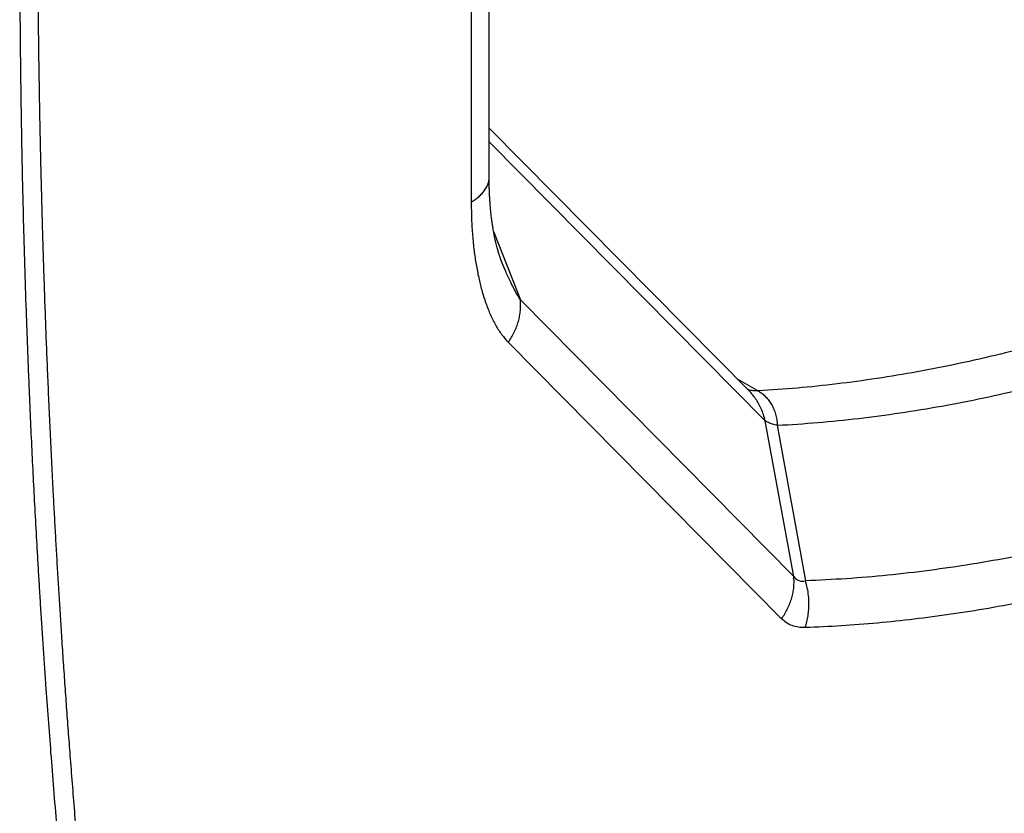
# Model space of a CAD drawing. Units: inches. Extents: x 0.1 to 12.1, y 0.1 to 8.1.
# Drawn here: x 8.9 to 9.2, y 4.6 to 4.8 of the extents above; entities that cross this region are included whole.
import ezdxf

# ---------------------------------------------------------------- set-up
doc = ezdxf.new("R2010")
doc.units = ezdxf.units.IN
doc.header["$MEASUREMENT"] = 0

msp = doc.modelspace()

# ---------------------------------------------------------------- linework, layer by layer
at = {"color": 7, "linetype": 'Continuous', "lineweight": 25}
for p, q in [((9.012301817919722, 4.764560742795452), (9.012301817919722, 5.036784594837775)), ((9.0064441028931, 5.025753686666608), (9.006443936960626, 4.756409141153809)), ((9.09749052152221, 4.694407993740562), (9.012301801326474, 4.78057928307578)), ((9.016385980286406, 4.736988472509219), (9.016361239754465, 4.737049433959537)), ((9.022496908269042, 4.72438684294422), (9.111854847817868, 4.633998188485211)), ((9.107907795454823, 4.62014812377431), (9.01854990568574, 4.710536730325475)), ((9.111854847817868, 4.633998188485211), (9.102537390919174, 4.684839072632426)), ((9.106486102606963, 4.683397075176246), (9.115698059638401, 4.632551046602915))]:
    msp.add_line(p, q, dxfattribs=at)
at = {"color": 8, "linetype": 'Continuous', "lineweight": 25}
for p, q in [((9.012301817919722, 4.776115349896165), (9.102537390919174, 4.684839072632426)), ((9.013789734418136, 4.746515433782892), (9.022496908269042, 4.72438684294422)), ((9.016361239754465, 4.737049433959537), (9.016128984069974, 4.737621597843617)), ((9.093351103641533, 4.698595114188735), (9.100230664032326, 4.694623609352424))]:
    msp.add_line(p, q, dxfattribs=at)
at = {"color": 7, "linetype": 'Continuous', "lineweight": 25}
msp.add_arc((9.114692817842762, 4.635708261601267), 0.003313321652272628, 211.0710239437892, 287.6621693669238, dxfattribs=at)
for points, knots in [([(9.593904482873482, 4.97961459567681), (9.589561935007232, 4.974890175981688), (9.580876835275864, 4.965441332240925), (9.567680744344413, 4.951625163674835), (9.554370659416868, 4.938080363619287), (9.540941514055676, 4.924839567213673), (9.527484778125197, 4.911980473459685), (9.514009232433652, 4.899505805557408), (9.500524508237982, 4.887415093712855), (9.486956583849196, 4.875640040119492), (9.473230248119767, 4.864117449956507), (9.45935130780065, 4.852860800995006), (9.445326250006632, 4.841883126004269), (9.431245992316743, 4.831258288923456), (9.417118427133218, 4.82099218486437), (9.403035873259382, 4.81114946999771), (9.389006920957563, 4.801727974794903), (9.375039751733656, 4.792725455883853), (9.36105740412863, 4.784089544972921), (9.34698272804445, 4.775775395150736), (9.33282324175278, 4.767794999660003), (9.3185869816249, 4.760161353180357), (9.304366715262626, 4.752926111931693), (9.29017040579931, 4.746093784693621), (9.276090386585004, 4.739706157616698), (9.262133775223214, 4.733758491321982), (9.248307239782765, 4.728245402477598), (9.23453420995705, 4.723134099816897), (9.220739029899109, 4.718398999088401), (9.206930620685037, 4.714051163053531), (9.193118201044118, 4.710101693062832), (9.179392311562488, 4.706579202607891), (9.165760452995565, 4.703485082049095), (9.152311222089397, 4.700838056087548), (9.139048967371723, 4.698627628117602), (9.125981895336908, 4.696856539463369), (9.113024964645213, 4.695473966581669), (9.104495430631244, 4.694907061744091), (9.100230664032326, 4.694623609352424)], [0, 0, 0, 0, 0.02799997456393215, 0.05599997491186258, 0.08399998908357947, 0.1119999685495439, 0.1399999685907544, 0.1674999537576066, 0.1949999405734764, 0.2224999760126637, 0.2500000052499383, 0.2779999716796136, 0.3059999842249975, 0.3339999703911551, 0.3619999554725071, 0.3899999516315366, 0.4174999687208363, 0.4449999760205087, 0.4724999954634138, 0.5000000083579825, 0.5279999988387273, 0.5559999910550875, 0.5839999809617854, 0.6119999729786522, 0.6399999699152362, 0.6674999840748411, 0.6949999955710322, 0.7224999910177756, 0.7500000174953557, 0.7780000150233826, 0.8060000000126082, 0.8339999874254053, 0.8619999638159793, 0.8899999842051929, 0.9174999848320492, 0.945000029485348, 0.9725000173739644, 1, 1, 1, 1]), ([(9.106486102606963, 4.683397075176247), (9.11088774636749, 4.683668133158582), (9.119691150905826, 4.684210256329306), (9.13307031157692, 4.685588283777805), (9.146567457677117, 4.687378945069552), (9.160187935610658, 4.689621862407901), (9.173838694620663, 4.69228892152822), (9.187510717358274, 4.69537234782108), (9.201194086812842, 4.698860797618345), (9.214963669684188, 4.702770838987732), (9.228895890386521, 4.707127105710684), (9.242984527681843, 4.711935437077279), (9.257223110297721, 4.717202758447537), (9.271519087929295, 4.722896785241693), (9.285864282070627, 4.729014513020933), (9.300164950239736, 4.735513529936341), (9.314412093267986, 4.742381531320924), (9.328597293692393, 4.749606169134947), (9.342798588380269, 4.757225005248632), (9.357094181118152, 4.765282141580969), (9.371476330636012, 4.773781719994054), (9.385936694609278, 4.782726825670891), (9.4003809608108, 4.79206185993577), (9.414800846652321, 4.801781165945436), (9.429102446779202, 4.811819318177711), (9.443278367478726, 4.822162850818273), (9.457321777024786, 4.832798232768998), (9.47131018301467, 4.843782313410104), (9.485320378799155, 4.855177253164108), (9.499343121327572, 4.866984360781267), (9.513368855921854, 4.879203899993725), (9.527305511253456, 4.891758389231637), (9.541145279360094, 4.904640360984614), (9.554798132181537, 4.917764517590182), (9.568259521398474, 4.931114886978868), (9.581520993546611, 4.944684574341913), (9.594668859560839, 4.958521775569002), (9.603322128497112, 4.967981117754706), (9.607648819071596, 4.972710850180349)], [0, 0, 0, 0, 0.02798739445840322, 0.05597553295901585, 0.08396436035378124, 0.1119539376132025, 0.1399442505869123, 0.1674354687580668, 0.194927370348835, 0.2224200180280948, 0.2499133107978949, 0.2779072119093788, 0.3059017981615826, 0.3338971387393787, 0.3618932017503254, 0.3898899929348372, 0.4173875614978589, 0.4448858372772311, 0.4723848024822795, 0.4998844718829492, 0.527884830758297, 0.5558859078751238, 0.5838877205332651, 0.611890249952605, 0.6398935033991311, 0.6673974249060585, 0.6949020422274065, 0.7224073744585394, 0.7499133862168148, 0.7779202024343019, 0.8059277438531774, 0.8339360296718505, 0.8619450554532273, 0.8899547448042899, 0.9174649897616296, 0.9449759670504814, 0.9724876267586253, 1, 1, 1, 1]), ([(8.86556882591585, 4.944429270007176), (8.865479534980496, 4.940037517027175), (8.865300856235748, 4.931249246341065), (8.865087487479606, 4.918089905628269), (8.864913914612826, 4.90493847814394), (8.864782739445257, 4.891659905773003), (8.864694194347857, 4.878216018287104), (8.864654145057223, 4.865536333245176), (8.864653798749117, 4.853689827179658), (8.864684271501488, 4.842705674174864), (8.86474676031694, 4.831539701080928), (8.864842318300676, 4.820228661491591), (8.8649726259278, 4.808788049778913), (8.865119837798979, 4.798529865869946), (8.865273746783448, 4.789411068610326), (8.865425243937679, 4.781418828613205), (8.86559499371277, 4.773364779897647), (8.86578158427977, 4.765314574448756), (8.865964078799955, 4.758101683487626), (8.866137471619696, 4.75170136774712), (8.866297158901327, 4.746112455596942), (8.866465866193616, 4.74050417745172), (8.866642835581846, 4.734899338132369), (8.866828161906207, 4.729297971092229), (8.867056032237384, 4.722709429914866), (8.867332369182781, 4.715136606029801), (8.867664281483695, 4.70658316320002), (8.868022770353008, 4.697864197242185), (8.868410154514224, 4.688959174979313), (8.868827895998159, 4.679872942472358), (8.869268536671814, 4.670782766611735), (8.869691258459431, 4.662492130763031), (8.870091403208635, 4.654966784354564), (8.870464033428215, 4.64819889914694), (8.870850920122008, 4.641406883790841), (8.871250506660006, 4.63461634365574), (8.871663757035746, 4.627813201729304), (8.872097571113821, 4.620887926931871), (8.87256792202592, 4.613607461495087), (8.873075941944617, 4.605992535882787), (8.873616068543416, 4.598158816923204), (8.87417227594646, 4.590344594132445), (8.874754385144414, 4.582417905097082), (8.875389299921155, 4.574035950893828), (8.876081212374896, 4.565196913871646), (8.876823330782385, 4.556030118858261), (8.877591371458182, 4.546848467723148), (8.878396967333417, 4.537519024308116), (8.879241655872505, 4.52804185204813), (8.880124460464577, 4.518442391585896), (8.881033630245762, 4.508852454808002), (8.881977047467638, 4.499190907481241), (8.882961800485289, 4.489396140682244), (8.883988748689076, 4.479474446071914), (8.885049890863241, 4.469512593080213), (8.886138187266123, 4.4595778533061), (8.88726816264829, 4.449542349145414), (8.88844234542419, 4.439395767916727), (8.88966252863455, 4.429136357787413), (8.891152835754895, 4.416936633945829), (8.892958901233666, 4.402636893966752), (8.895116752049285, 4.386240807747829), (8.89737752459936, 4.36968401580154), (8.898954765044106, 4.358679433274543), (8.899744046048589, 4.353172531660543)], [0, 0, 0, 0, 0.02124441058391376, 0.04251186977694631, 0.06380256323379564, 0.08511692558973363, 0.1071229995376611, 0.1293407387448764, 0.1470510271890053, 0.1650918323736602, 0.1831770516781111, 0.2018683690185078, 0.2207139365205705, 0.2395335592135497, 0.252488544081223, 0.2657791573067061, 0.2790801240862744, 0.2923913917012508, 0.3057131635204428, 0.3149061537154998, 0.3242157042070187, 0.3335277760937153, 0.3428426431912484, 0.3521603337558044, 0.3614807465181167, 0.3757520284804344, 0.3900301162843487, 0.4043149750883123, 0.4194771747447791, 0.4347539853570529, 0.4500187343667046, 0.4652716602746221, 0.4765858835803869, 0.4880410398676345, 0.4995071876934177, 0.5109844916733342, 0.5224728786857811, 0.534044210725812, 0.5461836808011722, 0.5595233629710423, 0.5728486281652899, 0.5861597958156923, 0.5994566967179986, 0.61341517686529, 0.6291198080881526, 0.6448330852345369, 0.6605553867597388, 0.6764185815844129, 0.6929773205672868, 0.7095503036408087, 0.7261374176027626, 0.742739052452095, 0.7597770049236917, 0.7771534543221766, 0.7945172189879175, 0.8118683295398765, 0.8292070874362164, 0.8472054673022196, 0.8652506063763191, 0.8832987202258812, 0.9116661665139658, 0.9410172938441521, 0.9704839362210371, 1, 1, 1, 1]), ([(8.860267382916582, 4.942817933223886), (8.860114896104868, 4.937046083468942), (8.859806833217364, 4.925385450777072), (8.859448054122653, 4.907773958133046), (8.85916471641648, 4.889893877119573), (8.85900049973108, 4.874711122266303), (8.858913656822121, 4.862263156721149), (8.858872023089267, 4.852554093963668), (8.85885679344096, 4.842690944718548), (8.85886908894311, 4.832637198493392), (8.858910558547544, 4.822419253350786), (8.85898175600917, 4.812132058578788), (8.85908219694127, 4.801907184677436), (8.859212402713197, 4.79163980600816), (8.859375036803048, 4.781223903898196), (8.859573554490353, 4.770556356436028), (8.859808776971017, 4.759701879797208), (8.860111774711939, 4.7474686599684), (8.86049989910074, 4.733852167291261), (8.860868630060077, 4.722610541978886), (8.861140080533037, 4.714972657588885), (8.861285970259257, 4.710997491490258), (8.861436913135956, 4.707008641299312), (8.861593095156266, 4.703006122929652), (8.861754434217467, 4.698989924819255), (8.862010316285396, 4.692801891042418), (8.862371419331064, 4.684495389573015), (8.86285371350783, 4.674127027579773), (8.863363222919277, 4.663846182897278), (8.863908038459666, 4.653489242740141), (8.864407455996147, 4.644524631884061), (8.864849596383905, 4.636925765978392), (8.865218463686226, 4.630778999075396), (8.865605369947518, 4.62452470153528), (8.86601368140356, 4.618117680424325), (8.866440520528418, 4.611618812136022), (8.866880735010351, 4.605112672427312), (8.867440385940684, 4.597071392577958), (8.86813343276206, 4.587484759033378), (8.868995681818005, 4.576098281902653), (8.86991746575749, 4.564472922190188), (8.870906324538167, 4.552557593667421), (8.871948957648252, 4.54053598985808), (8.873050293653538, 4.528370132979104), (8.874077546165333, 4.517485067632662), (8.875014336911983, 4.5078872297768), (8.875845596030972, 4.499591362423383), (8.876716811427276, 4.491121779390435), (8.87762170638954, 4.482550435825736), (8.878551334936239, 4.473970497317067), (8.879390314650792, 4.466418637268033), (8.880132793640497, 4.45986965917575), (8.880774560391309, 4.454299361682897), (8.881431028545336, 4.448689181343783), (8.88211063223593, 4.442973441207504), (8.882815614770424, 4.437136947709559), (8.883537251973951, 4.431259709833496), (8.884634684299836, 4.422460356664041), (8.886135292725573, 4.410754106560757), (8.888088725894185, 4.396076645202174), (8.890138633207215, 4.381245574166817), (8.89229647681668, 4.366152448409315), (8.893811874863271, 4.356026014198841), (8.89457770527002, 4.350908460267868)], [0, 0, 0, 0, 0.02787536337661601, 0.05631545991105471, 0.08532008957586679, 0.1147012162811601, 0.1302386003600325, 0.1460503530811332, 0.1621364870557646, 0.1784970290676335, 0.1953145740079766, 0.2122822626718239, 0.2290616237104555, 0.2456526760129332, 0.2629089202505407, 0.2805033010339925, 0.2984249649909407, 0.3166978034308956, 0.3412304601912022, 0.3661607380767941, 0.3727558040491036, 0.3793780742003594, 0.3860276886487284, 0.3927045382730212, 0.3994086333724945, 0.406139992917551, 0.4237142361559427, 0.441085692366277, 0.4582545755019357, 0.4754807680618379, 0.4933283651180567, 0.5035566107228154, 0.5139373104375935, 0.5244701787093052, 0.5352781118477115, 0.5464700747669303, 0.5575080935496873, 0.5683923884681008, 0.5874458754571112, 0.6064376663703124, 0.626628967075322, 0.647032356981282, 0.6676478322811383, 0.6885268547966698, 0.7098195162235059, 0.7239593967760283, 0.7382799173357927, 0.7528939088565036, 0.7680095962625719, 0.7829362281465242, 0.7976738598802243, 0.8074926740011433, 0.8172258344342462, 0.8268733112303297, 0.8369351968621486, 0.8472581886604349, 0.8575774464061132, 0.8678929750531694, 0.8936654289288437, 0.9194530647401892, 0.9457194938952392, 0.9725684864367846, 1, 1, 1, 1]), ([(9.016374813030875, 4.736983883645144), (9.016301340020062, 4.737169637168387), (9.01614431678414, 4.737566621298765), (9.015815960237491, 4.738484779261051), (9.015487275834705, 4.739488285787708), (9.015274691102984, 4.740189268010943), (9.015116252868154, 4.740734924745965), (9.014912930069526, 4.741464510476585), (9.014697757718434, 4.742288949726154), (9.01447229352775, 4.743212494798934), (9.014266307127805, 4.74412083151986), (9.014097847433375, 4.744917006489513), (9.013969677872277, 4.745555636116124), (9.013848059462132, 4.746188287946935), (9.01371931842269, 4.746893118171376), (9.013587218596593, 4.747662190313747), (9.013446304932613, 4.748534754196352), (9.01329642582041, 4.749533582758745), (9.013131297954992, 4.750746622298437), (9.012965581597209, 4.752112530158865), (9.012806163652538, 4.753623305420864), (9.012669413257651, 4.755158112590443), (9.012566645766558, 4.756544510641329), (9.012490765666449, 4.75775983211985), (9.012429471495667, 4.758929329543914), (9.012387309984478, 4.759941955912892), (9.012359094854727, 4.760783326935469), (9.012338862810001, 4.761493999508759), (9.012319511525805, 4.762390495478259), (9.012304281666763, 4.763441528989762), (9.012303420044304, 4.764200206902165), (9.01230299604029, 4.764573551953218)], [0, 0, 0, 0, 0.03722996227616711, 0.07956621193573123, 0.1181692293335727, 0.1479260035190443, 0.1741737404918369, 0.2042642020603882, 0.2397036263608896, 0.2756990396534275, 0.314806331822495, 0.3462605953685061, 0.3679468266864623, 0.3877111958411478, 0.4168029255949652, 0.4461895920960929, 0.47195208746241, 0.510541769908045, 0.5523540420542093, 0.5987592088237348, 0.6508406673273098, 0.705070780018729, 0.7516938226634219, 0.786449494239189, 0.823328878388604, 0.8636817627893615, 0.8821513121896721, 0.9025483324104582, 0.9303234262494569, 0.9657121901680961, 1, 1, 1, 1]), ([(9.006443936960626, 4.756409141153809), (9.006464770396, 4.754525096366005), (9.006505766897735, 4.750817630745594), (9.006835448302802, 4.745516844094595), (9.007337478178524, 4.74055862666486), (9.008012205991013, 4.735943635477248), (9.008839463759506, 4.731669873935944), (9.00987341223498, 4.727461911756358), (9.011145350632239, 4.723376794988749), (9.012688536598667, 4.719469180067568), (9.014432503694325, 4.716012754302239), (9.016342724917516, 4.712992852580206), (9.017826762775503, 4.711341434417117), (9.01854990568574, 4.710536730325475)], [0, 0, 0, 0, 0.1024978309556857, 0.2016975322958451, 0.2974298991754744, 0.3878761239998962, 0.4754209934387328, 0.5593556346760287, 0.6554448390809376, 0.7476548003060964, 0.8358750257329101, 0.920025078271967, 1, 1, 1, 1]), ([(9.091343818498084, 4.426189491628559), (9.093660955238818, 4.426108879040652), (9.098159070129787, 4.425952390786987), (9.104443713614163, 4.425797259621044), (9.109917668536578, 4.425697166446216), (9.115073545505242, 4.425633144162885), (9.11938139898018, 4.425605018339621), (9.124811184897638, 4.425596133425667), (9.129463774183534, 4.425617521526151), (9.134984150726599, 4.425678771255708), (9.139751472545935, 4.425755813451146), (9.145445371716546, 4.425884499030217), (9.151439561162652, 4.42606086714981), (9.157729797935609, 4.42629145366474), (9.164229818747003, 4.426578665719732), (9.170891121058187, 4.426924768471517), (9.177676688417362, 4.42733126334155), (9.18455904807904, 4.42779953698963), (9.191517088942467, 4.428330325934877), (9.198534262422092, 4.428924554753557), (9.205597280975256, 4.429582689535052), (9.212695244538358, 4.430305172383037), (9.219819036884989, 4.431092405056809), (9.226960914599449, 4.431944519192881), (9.234114206687911, 4.432861719199745), (9.241273040426524, 4.433844125872854), (9.248432235762289, 4.434891759001549), (9.255587108904493, 4.436004652614317), (9.262733422026304, 4.437182705362233), (9.269867265229708, 4.438425872089044), (9.276985073437341, 4.439733966752302), (9.284083443979421, 4.441106989284369), (9.291159278871175, 4.442544651995767), (9.298209616407021, 4.444046655524152), (9.305231618929392, 4.4456128791845), (9.312222583299638, 4.447243135494797), (9.31917999141134, 4.448936960274939), (9.32610136512974, 4.450694113583963), (9.33298428055146, 4.452514353987602), (9.339826504652054, 4.454397202411247), (9.346625832210607, 4.456342335356324), (9.353380015779575, 4.458349386597245), (9.360087019521025, 4.460417996140463), (9.366744836604052, 4.462547647300449), (9.373351379810666, 4.464737960910276), (9.37990479745514, 4.466988449744934), (9.386403099530568, 4.469298770084866), (9.392844515939146, 4.47166822297914), (9.399227189607666, 4.474096417318999), (9.405549315397689, 4.476582944609719), (9.411809192054841, 4.479127043483005), (9.418005009899659, 4.481728470498752), (9.424135218888626, 4.484386344340257), (9.430198028207384, 4.487100397465988), (9.43619189535871, 4.489869876984896), (9.442115242686187, 4.492694163621255), (9.44796641774464, 4.495572845959496), (9.453743960836503, 4.498505145970583), (9.459446268289387, 4.501490490049669), (9.46507196593241, 4.50452821970057), (9.470619476734846, 4.507617685004035), (9.476087447893502, 4.510758307785445), (9.481474412944868, 4.513949320126764), (9.48677895350202, 4.517190075887383), (9.491999769098065, 4.520479975175556), (9.497135443915127, 4.523818114142237), (9.502184692594987, 4.527203944522999), (9.507146199937482, 4.530636707947661), (9.512018628646297, 4.53411566962923), (9.516800763105289, 4.537639974184589), (9.521491364538706, 4.541209028272255), (9.526089157992233, 4.544821985774941), (9.530593018839037, 4.548478061041427), (9.535001692767151, 4.552176494389493), (9.539314045915695, 4.555916447936422), (9.5435290283952, 4.559697165634856), (9.547645352446697, 4.563517775240243), (9.551662117446305, 4.567377483277002), (9.555578021098704, 4.571275409642074), (9.55939226551279, 4.575210696844059), (9.563103606493724, 4.57918253905484), (9.56671111045268, 4.58318997956788), (9.57021379239581, 4.587232117708509), (9.573610737672572, 4.591308148553389), (9.576900870639214, 4.5954170289815), (9.580083429599178, 4.599557982744249), (9.583157329889923, 4.603729867245408), (9.586121963344354, 4.607931950954671), (9.588976168611032, 4.612163156664423), (9.591719384099266, 4.616422523919719), (9.594350706470088, 4.620709144653225), (9.596869364066935, 4.625021937301814), (9.599274681636057, 4.629360012317248), (9.601565800513358, 4.633722357223787), (9.603742188215023, 4.638107946669146), (9.60580313387739, 4.642515832053768), (9.607747939491214, 4.646944975268605), (9.60957600424409, 4.651394488260243), (9.61128685410925, 4.655863235395788), (9.612879688870562, 4.66035033216683), (9.614354283849721, 4.664854767668078), (9.61570982247101, 4.669375600686489), (9.616945853423484, 4.673911759986682), (9.618062022489047, 4.678462430536603), (9.619057721386417, 4.683026448253708), (9.619932519218022, 4.687603095290789), (9.620685949635039, 4.692191204254003), (9.621317530878885, 4.696789918784154), (9.621826845149176, 4.701398312532802), (9.622213572631733, 4.706015300345223), (9.622476794363395, 4.710640079817812), (9.622617829995953, 4.715271617619895), (9.622629812754306, 4.719908780793856), (9.622547460425, 4.723998905715762), (9.622408327343528, 4.726541871348076), (9.622353804737305, 4.727538392896698)], [0, 0, 0, 0, 0.008409368527606164, 0.01632458936612581, 0.02278738434315535, 0.02824991819177698, 0.03500724614439042, 0.03839445723770131, 0.0479209439703889, 0.05186224735273967, 0.05839720271029812, 0.06519824416766644, 0.07250519742443098, 0.08014012428838263, 0.08803104927547095, 0.09612055398834303, 0.1043679349216999, 0.112742959380209, 0.1212229522476663, 0.1297903780193179, 0.1384316420423854, 0.1471358808417799, 0.1558943259754818, 0.1646998579765235, 0.1735466202074028, 0.1824296788896126, 0.1913449770547116, 0.2002889419884298, 0.2092586683258615, 0.2182515200182994, 0.2272653076747818, 0.2362980469056425, 0.245348110882176, 0.2544139435118316, 0.263494262550126, 0.2725878533725736, 0.2816937088584373, 0.2908108890018626, 0.2999385180624916, 0.3090758743243932, 0.3182222861028464, 0.3273771036638565, 0.3365397653894265, 0.3457098144599841, 0.3548867177929427, 0.3640700834628546, 0.3732595115548396, 0.3824546641627245, 0.3916552104876059, 0.4008608255602097, 0.4100712466510591, 0.4192862011450081, 0.428505465120447, 0.437728808722945, 0.446956017277168, 0.4561869067923977, 0.4654212861367305, 0.4746589907194082, 0.4838998502661593, 0.4931437172915014, 0.5023904418627946, 0.5116398852045746, 0.5208919118965404, 0.530146389768354, 0.539403194175172, 0.5486622006112327, 0.5579232726719886, 0.5671862612410346, 0.5764510454310438, 0.5857174902070224, 0.5949854819763764, 0.604254884823622, 0.6135255721836741, 0.6227974154615304, 0.6320702782318907, 0.641344016301127, 0.6506185110824381, 0.6598935947501033, 0.669169154616572, 0.6784450149720441, 0.6877210476967052, 0.6969971258659299, 0.7062730702216523, 0.7155487606660734, 0.7248240723223267, 0.7340988734520111, 0.7433730605400964, 0.7526464859748894, 0.7619191369663664, 0.7711908926160675, 0.7804617448430754, 0.7897316692190488, 0.7990006532306991, 0.8082687933177769, 0.8175361929609166, 0.8268029155840589, 0.8360692391842895, 0.8453353982962638, 0.8546016039671843, 0.8638682981361423, 0.8731358273710073, 0.8824047131922236, 0.8916754659676793, 0.9009486460535595, 0.9102249377181725, 0.9195050577851172, 0.9287897297502424, 0.9380797765972825, 0.9473759798105194, 0.9566792702744068, 0.965990498292256, 0.9753106069193466, 0.9846404543775442, 0.9939809968348237, 1, 1, 1, 1]), ([(9.01854990568574, 4.710536730325475), (9.018911132513177, 4.711074638257116), (9.019633588009224, 4.712150456862114), (9.020534224556323, 4.713848240480227), (9.0212892915482, 4.715587212622294), (9.021878972230173, 4.717357584383554), (9.022302010980017, 4.719140760863469), (9.02254917933114, 4.720918733953886), (9.022634150273392, 4.722679270258737), (9.022542655753801, 4.723817650183068), (9.022496908269042, 4.72438684294422)], [0, 0, 0, 0, 0.124999839929793, 0.250000316983767, 0.374999075540785, 0.4999998838154971, 0.6250004241957492, 0.7500000162241058, 0.8749993934255956, 1, 1, 1, 1]), ([(9.100230664032326, 4.694623685997502), (9.100667015334835, 4.694349100377018), (9.101544111936619, 4.693797164097144), (9.102703837571323, 4.692758820556763), (9.103739687257923, 4.691569928401851), (9.104627517392302, 4.690222940986498), (9.105362608588925, 4.688723983997526), (9.105926212056218, 4.687083620708214), (9.106328074701915, 4.685302333445849), (9.106432601927693, 4.68404210436635), (9.106486102606963, 4.683397075176246)], [0, 0, 0, 0, 0.1178425266501209, 0.2368717111102372, 0.357393911761529, 0.4797056629783607, 0.6040766858690538, 0.7328187724824726, 0.8632473305050357, 1, 1, 1, 1]), ([(9.106486102606963, 4.683397075176246), (9.105954774681804, 4.683518437097018), (9.10489016594192, 4.68376160700288), (9.103561087773258, 4.684246995423947), (9.102878205481787, 4.68464195516153), (9.102537390919174, 4.684839072632426)], [0, 0, 0, 0, 0.3329256095332592, 0.6670748832456566, 1, 1, 1, 1]), ([(9.27441034751639, 4.666178725864309), (9.269301479274748, 4.664312442454655), (9.259083744903439, 4.660579876406856), (9.24385094078315, 4.655586868165999), (9.228698571484843, 4.651041463109225), (9.213641880436956, 4.646989491988058), (9.198688415221952, 4.643422100900077), (9.18413029451209, 4.640402736082208), (9.169968768967912, 4.63790119940192), (9.156202517458487, 4.63588459050409), (9.142562157808422, 4.634315324230095), (9.129041825039014, 4.633154041424971), (9.120145982159332, 4.632752044909503), (9.115698059638401, 4.632551046602915)], [0, 0, 0, 0, 0.0933332029944888, 0.1866663674056092, 0.2799996338182301, 0.3733328992558911, 0.4666661568974719, 0.5599993415836271, 0.647999499141393, 0.7359996562770764, 0.8239998192430531, 0.9119998882326265, 1, 1, 1, 1]), ([(9.25471664348939, 4.643615042374223), (9.250250560584714, 4.642166574077206), (9.241319063977576, 4.639269854523072), (9.228002118512448, 4.635390000219981), (9.214747099623327, 4.631851855000231), (9.201565083885315, 4.628690855341278), (9.188463320764267, 4.625900984010017), (9.17570095758014, 4.623532599907436), (9.16327728408667, 4.621562207408954), (9.151196292606421, 4.61996538612246), (9.139220244407506, 4.618711064405758), (9.127343638950398, 4.617768948832408), (9.119517199590916, 4.617424836868003), (9.115603644060437, 4.617252766119154)], [0, 0, 0, 0, 0.09326046184792243, 0.1865069494573472, 0.2798246472964315, 0.3732288783479155, 0.4666328783331723, 0.5600549065534447, 0.6481174977231458, 0.7361900561529786, 0.8241497757374837, 0.9120673417261097, 1, 1, 1, 1]), ([(9.107907795454823, 4.62014812377431), (9.108269042062119, 4.620686003721817), (9.108991543419373, 4.621761775740881), (9.1098920942887, 4.623459660385612), (9.11064720915153, 4.625198598896967), (9.111236907591952, 4.626968934298922), (9.111659919599123, 4.628752101314064), (9.11190705983096, 4.63053015397841), (9.11199205519656, 4.632290681161146), (9.111900583311508, 4.633429023101369), (9.111854847817868, 4.633998188485211)], [0, 0, 0, 0, 0.1249987567880579, 0.2500003311034602, 0.3750014473873712, 0.499998958827045, 0.6250001505160256, 0.7500017325684621, 0.8750020931195257, 1, 1, 1, 1]), ([(9.115603644060437, 4.617252766119154), (9.115796063186785, 4.617892953378699), (9.116177906430206, 4.619163363364562), (9.116551517382806, 4.621142916874906), (9.11677585499121, 4.623128562825094), (9.116851064195203, 4.625320085027969), (9.116721438115839, 4.627687317213369), (9.116352080680397, 4.630190149468746), (9.115914395577942, 4.631770113166701), (9.115698059638401, 4.632551046602915)], [0, 0, 0, 0, 0.1322139068290588, 0.2623699003708328, 0.3904651797150733, 0.5165128005473061, 0.681325340438511, 0.8424877120611042, 1, 1, 1, 1]), ([(9.115603644060437, 4.617252766119154), (9.114838260094126, 4.617264814897734), (9.11333423959369, 4.617288491393174), (9.111304759713315, 4.617849002928589), (9.109462297348161, 4.618753250373416), (9.108429800604647, 4.619679722222829), (9.107907795454823, 4.62014812377431)], [0, 0, 0, 0, 0.2556583049340612, 0.5023822664856046, 0.7484166210009884, 1, 1, 1, 1])]:
    msp.add_open_spline(points, degree=3, knots=knots, dxfattribs=at)
at = {"color": 8, "linetype": 'Continuous', "lineweight": 25}
for points, knots in [([(9.006443936960626, 4.756409141153809), (9.00686991581792, 4.756668646557332), (9.007753571515705, 4.757206967707553), (9.008943356726844, 4.758134825172843), (9.010043536643659, 4.759191916256436), (9.010988883058388, 4.760386755161944), (9.011735530198397, 4.761713311044153), (9.012153024664226, 4.763032005908513), (9.012318630997429, 4.763999948659671), (9.012288330792053, 4.764478593535622), (9.01228240382021, 4.76457222044894)], [0, 0, 0, 0, 0.1182618753435312, 0.245323865700153, 0.3811796935320159, 0.5258321239211826, 0.6792770210904931, 0.8415125169328856, 0.9689985319289489, 0.9999999999999999, 0.9999999999999999, 0.9999999999999999, 0.9999999999999999]), ([(9.022496908269042, 4.72438684294422), (9.02194001386782, 4.725313254067355), (9.020784749051328, 4.727235072950459), (9.019179177606095, 4.730439902371025), (9.017689453300498, 4.733707566130326), (9.016793905828814, 4.735961703638876), (9.016385980286406, 4.736988472509219)], [0, 0, 0, 0, 0.2384270395148954, 0.4946114908804861, 0.7697934635201923, 1, 1, 1, 1]), ([(9.622153059629712, 4.730226602853191), (9.622219855282552, 4.729468981030704), (9.622558318969013, 4.725629996544766), (9.622656440408255, 4.718711604500974), (9.622431420025093, 4.70949687443653), (9.621659495608133, 4.700330915283589), (9.620400661812848, 4.69122433398884), (9.618648792055344, 4.682185456162975), (9.616416103940567, 4.673223139534791), (9.613710134233752, 4.664345445324697), (9.610540502646147, 4.655560587816256), (9.60691643784071, 4.64687610987402), (9.602847870661792, 4.638299594126758), (9.598344957825923, 4.629838057359578), (9.593417989488945, 4.621498597826196), (9.588077736477556, 4.61328759286787), (9.58233515424759, 4.60521144269845), (9.576201368414324, 4.597276120895351), (9.569687748152127, 4.589487368315736), (9.5628058083436, 4.581850534924397), (9.555567269860033, 4.574370794311676), (9.547984062364817, 4.567053074475175), (9.540120432019078, 4.5599490307641), (9.53199628021938, 4.553059600603339), (9.523630909204323, 4.546384759482404), (9.514980448626684, 4.539881144852096), (9.506411034868446, 4.533803355861544), (9.497972004644623, 4.528132564048463), (9.490035860150073, 4.523059018134419), (9.483648671889625, 4.519161276898362), (9.479542990963003, 4.516732752093211), (9.477878640783748, 4.515761495619353), (9.47726057328519, 4.515402609021974), (9.477068138136223, 4.515290981713603), (9.476875622191846, 4.515179422001558), (9.476683019590915, 4.515067933330041), (9.476490356271691, 4.514956500799678), (9.476361799141076, 4.514882282000654), (9.476297492392545, 4.514845158504539), (9.47629738268661, 4.514845095172651), (9.476296975812097, 4.514844860288989), (9.476295423531242, 4.514843964176496), (9.47628931474921, 4.514840437645486), (9.476265080069023, 4.51482644749602), (9.476168551184156, 4.514770713682003), (9.475954181001535, 4.514647148667143), (9.47558679358645, 4.514435603383495), (9.474987657935422, 4.514091524895583), (9.474117450335568, 4.513593769819457), (9.472935677341498, 4.512921884797054), (9.471361620233644, 4.512033453470677), (9.469351249914599, 4.510909897098404), (9.46685798268559, 4.509534243071836), (9.463961016831405, 4.507959386145684), (9.460651708914504, 4.506190840698183), (9.457016418918661, 4.504284925472187), (9.453064857986991, 4.50225545847895), (9.448807239476395, 4.500116102802166), (9.444154377213763, 4.497833006182993), (9.439095807121534, 4.49541408997599), (9.433620904077774, 4.492867793267761), (9.4278410968963, 4.490258771973171), (9.421763699960573, 4.487599191626124), (9.415396648936223, 4.484900986136585), (9.408619592885222, 4.482125571113259), (9.40142255065506, 4.479283373445033), (9.394041856615669, 4.476479009263924), (9.386497961660133, 4.473722563770946), (9.378812403431105, 4.471022942963286), (9.3707491257149, 4.468306420859774), (9.36230137507022, 4.465583419449361), (9.353462716775399, 4.462864890681019), (9.344227059894768, 4.460162383775466), (9.334868976896077, 4.45756558606629), (9.325409736948657, 4.455079330635417), (9.315871028213104, 4.452707247265371), (9.305983538499754, 4.450389794612096), (9.295744868515063, 4.448137850862509), (9.285153309329393, 4.445962556137784), (9.274379623006956, 4.443908316048286), (9.263436055668473, 4.441980364709049), (9.252335003469133, 4.440183507479011), (9.240912498228651, 4.438499547404878), (9.229170333727412, 4.436939730340606), (9.217111118747608, 4.435515608856411), (9.204738354594154, 4.434238799460744), (9.192056404010527, 4.433121384803527), (9.179524962281908, 4.432208507531811), (9.167171870084324, 4.431489892720259), (9.155023190445913, 4.430954012549436), (9.142646076014307, 4.430584838272394), (9.130047204587202, 4.430390344819711), (9.117234683840529, 4.430384463393824), (9.104214950508142, 4.430558721463108), (9.095477934466095, 4.430844294733327), (9.091074559871789, 4.430988220997951)], [0, 0, 0, 0, 0.004712183542337823, 0.02387734747998404, 0.04295859713133615, 0.0619559648616035, 0.08086945215963785, 0.09969905432065705, 0.1184447574792168, 0.1371065615325283, 0.1556844759127716, 0.1741785200129952, 0.1925886737726796, 0.2109149450231048, 0.2291573108464566, 0.2473157852107574, 0.2653903775033177, 0.2833810761732057, 0.3012878888118014, 0.3191107994416326, 0.3368498288154945, 0.3545049777962568, 0.3720762197484278, 0.3892146631975228, 0.4062725502214761, 0.4232498562440546, 0.4401466018694882, 0.4549491946125466, 0.4696893959046178, 0.4826092315877074, 0.4882787399277205, 0.4907703679345953, 0.4910965185701679, 0.4914226381839885, 0.4917487267532706, 0.4920747842552529, 0.4924008107219884, 0.4927268061179928, 0.4927268227631487, 0.4927269633947261, 0.4927273625274667, 0.4927288863601134, 0.4927348362932131, 0.4927583452374866, 0.4928517994280564, 0.4932244530300727, 0.4938447668101603, 0.4947127408969204, 0.4962552884751609, 0.4982381210625413, 0.5006612377503694, 0.5041501490681982, 0.5082730693131462, 0.5130299948306485, 0.5184209259184624, 0.5244458592456971, 0.5306411434275868, 0.5373887177115214, 0.5446885679347124, 0.5525407039927293, 0.5609451292239375, 0.5699018235565884, 0.5788525585789212, 0.5882942561397577, 0.5982269188348047, 0.6086505444704903, 0.6195651109783564, 0.6299135148598791, 0.6406676760597817, 0.6518275922144064, 0.6633932526091124, 0.6753646457764589, 0.6877417869761902, 0.7005246782272906, 0.7125988043025189, 0.7250138712829054, 0.7377698743144506, 0.7508668017070894, 0.764304677399159, 0.7780835009405704, 0.791554062023718, 0.8053352602269748, 0.8194271142538555, 0.8338296245786883, 0.8485427752836603, 0.8635665344780331, 0.8789009714675095, 0.8945460235638485, 0.9088594473105867, 0.9234233490745263, 0.9382377128779429, 0.9533025749539337, 0.9686178949699752, 0.9841837117684101, 1, 1, 1, 1]), ([(9.100230664032326, 4.694623609352424), (9.099684263708877, 4.694625001385704), (9.098591467926637, 4.694627785439871), (9.097387199964324, 4.694887621424785), (9.096780343016341, 4.695206314494738), (9.096615891449373, 4.695292676816056)], [0, 0, 0, 0, 0.4216368460534188, 0.8432699382282297, 1, 1, 1, 1]), ([(9.102537390919174, 4.684839072632426), (9.102349997254173, 4.685530502790829), (9.101982917510671, 4.686884924271377), (9.10123882045408, 4.688787213019944), (9.1003836216444, 4.690534076360525), (9.0994063094849, 4.6921132452214), (9.098441988065186, 4.693410005877703), (9.097759583627345, 4.694106568546292), (9.097476964839048, 4.694395050986401)], [0, 0, 0, 0, 0.1869494642560327, 0.3662096121892313, 0.5426218582401314, 0.7133856204332748, 0.8812982387425967, 1, 1, 1, 1])]:
    msp.add_open_spline(points, degree=3, knots=knots, dxfattribs=at)

doc.saveas('drawing.dxf')
